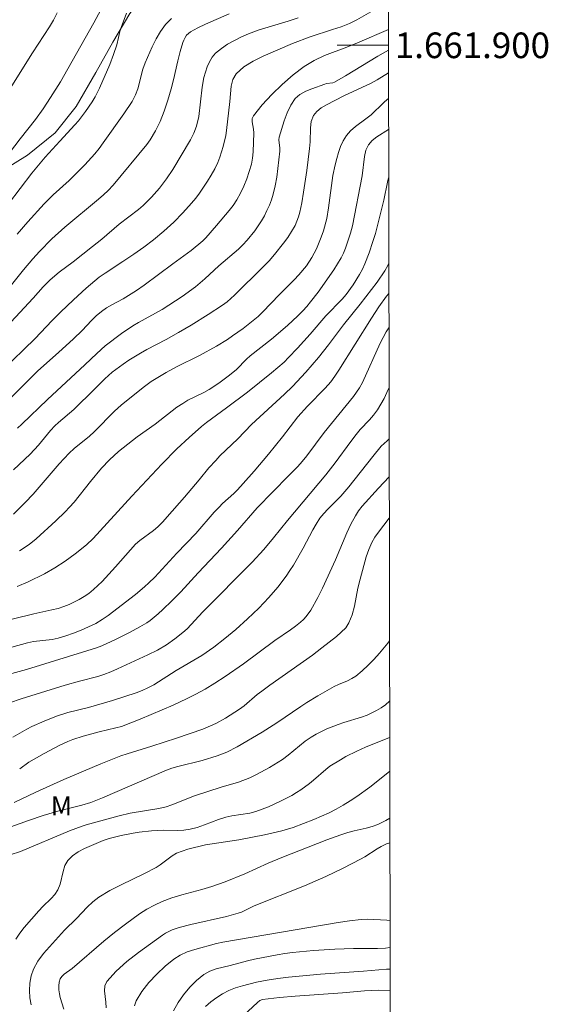
# Model space of a CAD drawing. Units: metres. Extents: x 279755 to 280270, y 1661589 to 1662153.
# Drawn here: x 280224 to 280265, y 1661825 to 1661902 of the extents above; entities that cross this region are included whole.
import ezdxf
from ezdxf.enums import TextEntityAlignment as Align

# ---------------------------------------------------------------- set-up
doc = ezdxf.new("R2010")
doc.units = ezdxf.units.M
doc.header["$MEASUREMENT"] = 0
for name, color, linetype, lineweight, true_color in [('Curvas_Intermediarias', 7, 'Continuous', 9, 0x783c14), ('Curvas_Mestras', 7, 'Continuous', 20, 0x783c14), ('Topon_Vegetacao', 7, 'Continuous', 9, 0x00ff33), ('Vegetacao', 7, 'Orla8', 9, 0x00ff33)]:
    doc.layers.add(name, color=color, linetype=linetype, lineweight=lineweight, true_color=true_color)
doc.layers.add('Malha_Coordenadas', color=7, linetype='Continuous', lineweight=15)
doc.styles.add('Arial', font='arial.ttf', dxfattribs={"height": 1.5})
doc.styles.get("Standard").update_dxf_attribs({"font": 'arial.ttf'})
doc.linetypes.add('Orla8', pattern='A,6,-0.5,["V",Standard,S=1,R=0,X=-0.5,Y=-1],-0.5,6,-0.5,["V",Standard,S=1,R=0,X=-0.5,Y=-1],-0.5', length=14)

msp = doc.modelspace()

# ---------------------------------------------------------------- linework, layer by layer
at = {"layer": 'Curvas_Intermediarias', "flags": 128}
for points, elevation in [([(280222.428, 1661874.574), (280225.079, 1661877.125), (280226.379, 1661878.505), (280227.04, 1661879.166), (280228.05, 1661880.136), (280229.05, 1661881.056), (280229.721, 1661881.627), (280230.071, 1661881.897), (280230.521, 1661882.217), (280231.922, 1661883.117), (280232.782, 1661883.697), (280233.562, 1661884.238), (280234.313, 1661884.818), (280235.113, 1661885.488), (280235.883, 1661886.198), (280236.603, 1661886.929), (280237.284, 1661887.679), (280237.604, 1661888.069), (280237.904, 1661888.469), (280238.524, 1661889.39), (280238.814, 1661889.87), (280239.084, 1661890.36), (280239.334, 1661890.86), (280239.495, 1661891.26), (280239.755, 1661892.101), (280239.945, 1661892.961), (280240.015, 1661893.361), (280240.275, 1661895.602), (280240.305, 1661896.212), (280240.365, 1661896.803), (280240.505, 1661897.343), (280240.765, 1661897.783), (280241.355, 1661898.313), (280242.076, 1661898.763), (280242.866, 1661899.154), (280245.157, 1661900.154), (280246.537, 1661900.654), (280248.268, 1661901.234), (280248.948, 1661901.444), (280249.609, 1661901.695), (280250.169, 1661901.985), (280252.36, 1661903.245)], 77), ([(280222.658, 1661891.06), (280223.888, 1661892.691), (280225.089, 1661894.212), (280225.679, 1661895.042), (280226.269, 1661895.922), (280227.04, 1661897.153), (280227.63, 1661898.163), (280229.641, 1661901.745), (280230.381, 1661903.095)], 82), ([(280221.467, 1661894.052), (280224.849, 1661899.424), (280226.189, 1661901.434), (280226.489, 1661901.955), (280226.78, 1661902.545)], 83), ([(280232.192, 1661902.505), (280231.701, 1661901.194), (280231.431, 1661900.044), (280231.191, 1661899.274), (280230.891, 1661898.493), (280230.101, 1661896.653), (280229.751, 1661895.972), (280229.511, 1661895.582), (280228.99, 1661894.832), (280228.44, 1661894.112), (280228.16, 1661893.781), (280226.99, 1661892.521), (280225.859, 1661891.26), (280224.809, 1661890.03), (280222.978, 1661887.629)], 81), ([(280223.018, 1661881.046), (280224.148, 1661882.487), (280224.889, 1661883.347), (280225.399, 1661883.908), (280226.379, 1661884.888), (280227.39, 1661885.818), (280230.001, 1661887.979), (280230.401, 1661888.319), (280230.771, 1661888.679), (280231.161, 1661889.09), (280233.772, 1661892.251), (280234.032, 1661892.621), (280234.453, 1661893.321), (280234.813, 1661894.062), (280235.143, 1661894.862), (280235.433, 1661895.722), (280235.683, 1661896.593), (280235.873, 1661897.313), (280236.203, 1661898.783), (280236.383, 1661899.504), (280236.593, 1661900.214), (280236.673, 1661900.414), (280236.773, 1661900.604), (280236.894, 1661900.784), (280237.034, 1661900.934), (280237.194, 1661901.064), (280237.764, 1661901.374), (280238.374, 1661901.655), (280240.225, 1661902.445)], 79), ([(280245.597, 1661902.135), (280244.827, 1661901.875), (280243.256, 1661901.424), (280242.476, 1661901.184), (280241.725, 1661900.894), (280241.175, 1661900.654), (280240.625, 1661900.384), (280240.095, 1661900.084), (280239.605, 1661899.754), (280239.154, 1661899.374), (280238.894, 1661899.064), (280238.674, 1661898.703), (280238.504, 1661898.313), (280238.354, 1661897.903), (280238.234, 1661897.493), (280238.094, 1661896.743), (280237.844, 1661894.442), (280237.674, 1661893.701), (280237.464, 1661893.151), (280237.194, 1661892.621), (280235.803, 1661890.31), (280235.323, 1661889.57), (280234.773, 1661888.85), (280234.162, 1661888.149), (280233.502, 1661887.499), (280233.142, 1661887.189), (280231.631, 1661886.028), (280230.261, 1661884.868), (280229.541, 1661884.288), (280228.03, 1661883.107), (280226.93, 1661882.287), (280226.229, 1661881.707), (280225.679, 1661881.146), (280224.899, 1661880.266), (280222.128, 1661877.305)], 78), ([(280252.642, 1661901.244), (280250.239, 1661900.194), (280249.398, 1661899.854), (280247.668, 1661899.194), (280246.847, 1661898.803), (280246.077, 1661898.343), (280245.197, 1661897.683), (280244.346, 1661896.943), (280243.536, 1661896.162), (280242.786, 1661895.342), (280242.106, 1661894.502), (280242.016, 1661894.282), (280242.016, 1661894.022), (280242.116, 1661893.461), (280242.136, 1661893.181), (280242.086, 1661891.691), (280242.036, 1661891.2), (280241.946, 1661890.72), (280241.775, 1661890.14), (280241.585, 1661889.57), (280241.345, 1661889), (280241.095, 1661888.459), (280240.805, 1661887.929), (280240.535, 1661887.509), (280240.225, 1661887.109), (280239.214, 1661885.948), (280238.394, 1661884.968), (280238.164, 1661884.748), (280237.244, 1661883.998), (280235.803, 1661882.937), (280233.582, 1661881.267), (280232.972, 1661880.856), (280232.352, 1661880.466), (280231.932, 1661880.216), (280231.061, 1661879.756), (280230.641, 1661879.506), (280230.241, 1661879.236), (280229.841, 1661878.896), (280229.461, 1661878.525), (280228.73, 1661877.745), (280228.07, 1661877.095), (280226.89, 1661876.014), (280225.279, 1661874.594), (280222.538, 1661871.873)], 76), ([(280223.378, 1661866.871), (280224.689, 1661868.101), (280225.329, 1661868.792), (280226.269, 1661869.942), (280226.609, 1661870.312), (280226.89, 1661870.572), (280228.08, 1661871.583), (280229.711, 1661873.163), (280230.511, 1661873.974), (280231.081, 1661874.484), (280231.942, 1661875.114), (280232.382, 1661875.414), (280233.292, 1661875.974), (280233.782, 1661876.255), (280235.283, 1661877.035), (280236.263, 1661877.575), (280237.234, 1661878.155), (280238.574, 1661878.986), (280239.695, 1661879.716), (280240.055, 1661879.986), (280240.635, 1661880.496), (280242.866, 1661882.717), (280243.326, 1661883.187), (280243.756, 1661883.677), (280244.457, 1661884.548), (280244.787, 1661884.998), (280245.087, 1661885.468), (280245.357, 1661885.948), (280245.507, 1661886.278), (280245.627, 1661886.619), (280245.727, 1661886.979), (280245.877, 1661887.699), (280246.027, 1661888.539), (280246.277, 1661890.24), (280246.497, 1661891.941), (280246.537, 1661892.471), (280246.557, 1661893.551), (280246.627, 1661894.062), (280246.787, 1661894.512), (280247.048, 1661894.842), (280247.398, 1661895.112), (280247.808, 1661895.352), (280249.168, 1661896.062), (280251.299, 1661897.043), (280251.779, 1661897.313), (280252.648, 1661897.839)], 74), ([(280252.652, 1661895.844), (280252.58, 1661895.792), (280252.25, 1661895.502), (280251.289, 1661894.582), (280250.889, 1661894.262), (280250.069, 1661893.651), (280249.689, 1661893.331), (280249.368, 1661892.961), (280249.118, 1661892.551), (280248.908, 1661892.111), (280248.748, 1661891.641), (280248.608, 1661891.16), (280248.478, 1661890.68), (280248.318, 1661889.85), (280247.978, 1661887.319), (280247.828, 1661886.479), (280247.568, 1661885.518), (280247.398, 1661885.038), (280247.018, 1661884.108), (280246.847, 1661883.767), (280246.657, 1661883.437), (280246.237, 1661882.797), (280245.647, 1661882.087), (280245.287, 1661881.697), (280244.146, 1661880.546), (280242.826, 1661879.166), (280242.476, 1661878.836), (280242.096, 1661878.515), (280241.305, 1661877.895), (280240.485, 1661877.315), (280240.075, 1661877.045), (280239.214, 1661876.525), (280237.904, 1661875.794), (280236.093, 1661874.894), (280235.293, 1661874.464), (280234.513, 1661874.004), (280234.132, 1661873.764), (280233.502, 1661873.303), (280231.782, 1661871.903), (280231.261, 1661871.443), (280230.941, 1661871.133), (280230.011, 1661870.162), (280229.681, 1661869.842), (280229.301, 1661869.502), (280228.11, 1661868.521), (280227.73, 1661868.171), (280226.94, 1661867.331), (280224.909, 1661864.98), (280224.299, 1661864.31), (280223.368, 1661863.399)], 73), ([(280252.656, 1661893.426), (280251.729, 1661892.861), (280251.369, 1661892.571), (280251.089, 1661892.241), (280250.889, 1661891.811), (280250.779, 1661891.33), (280250.589, 1661889.81), (280249.829, 1661885.908), (280249.679, 1661885.328), (280249.288, 1661884.168), (280249.128, 1661883.788), (280248.948, 1661883.417), (280248.678, 1661882.937), (280248.388, 1661882.467), (280247.148, 1661880.726), (280246.567, 1661879.976), (280246.267, 1661879.616), (280245.957, 1661879.266), (280245.567, 1661878.876), (280244.767, 1661878.125), (280243.526, 1661877.065), (280241.855, 1661875.764), (280241.575, 1661875.504), (280240.775, 1661874.704), (280240.495, 1661874.454), (280240.135, 1661874.174), (280239.405, 1661873.633), (280238.654, 1661873.143), (280238.244, 1661872.913), (280236.984, 1661872.293), (280236.583, 1661872.053), (280236.133, 1661871.753), (280234.423, 1661870.432), (280233.042, 1661869.442), (280231.581, 1661868.291), (280230.871, 1661867.651), (280230.251, 1661866.991), (280229.391, 1661865.96), (280228.1, 1661864.34), (280227.76, 1661863.95), (280227.41, 1661863.58), (280226.69, 1661862.879), (280225.149, 1661861.489), (280224.589, 1661861.049), (280223.838, 1661860.548)], 72), ([(280223.668, 1661857.767), (280224.519, 1661858.117), (280225.789, 1661858.738), (280226.609, 1661859.208), (280227.41, 1661859.728), (280228.18, 1661860.298), (280229.07, 1661861.009), (280229.601, 1661861.519), (280232.612, 1661864.81), (280234.953, 1661867.301), (280236.133, 1661868.501), (280237.084, 1661869.402), (280238.064, 1661870.262), (280238.444, 1661870.572), (280240.015, 1661871.703), (280241.635, 1661872.923), (280243.526, 1661874.434), (280244.497, 1661875.274), (280244.857, 1661875.624), (280245.557, 1661876.355), (280246.547, 1661877.455), (280247.758, 1661878.876), (280249.038, 1661880.196), (280249.338, 1661880.546), (280249.889, 1661881.307), (280250.389, 1661882.117), (280250.609, 1661882.527), (280250.809, 1661882.947), (280251.149, 1661883.798), (280251.439, 1661884.678), (280251.629, 1661885.318), (280252.29, 1661887.909), (280252.57, 1661889.33), (280252.663, 1661889.66)], 71), ([(280252.679, 1661880.64), (280252.49, 1661880.416), (280251.889, 1661879.576), (280251.319, 1661878.715), (280248.778, 1661874.644), (280248.468, 1661874.184), (280248.138, 1661873.744), (280247.708, 1661873.253), (280246.327, 1661871.843), (280245.567, 1661870.992), (280244.376, 1661869.442), (280243.296, 1661868.091), (280242.166, 1661866.761), (280241.305, 1661865.79), (280240.865, 1661865.31), (280240.585, 1661865.03), (280239.705, 1661864.24), (280239.425, 1661863.96), (280239.044, 1661863.56), (280237.614, 1661861.889), (280236.133, 1661860.368), (280234.403, 1661858.498), (280233.952, 1661858.047), (280233.612, 1661857.737), (280232.892, 1661857.147), (280230.771, 1661855.506), (280230.291, 1661855.186), (280229.801, 1661854.886), (280229.241, 1661854.606), (280228.65, 1661854.356), (280228.06, 1661854.126), (280227.46, 1661853.916), (280226.86, 1661853.736), (280226.389, 1661853.636), (280224.939, 1661853.466), (280224.459, 1661853.375), (280223.248, 1661853.035)], 69), ([(280221.688, 1661850.544), (280224.379, 1661851.275), (280229.851, 1661852.965), (280230.261, 1661853.125), (280231.351, 1661853.616), (280232.422, 1661854.166), (280233.232, 1661854.606), (280233.782, 1661854.936), (280234.042, 1661855.116), (280234.673, 1661855.626), (280235.033, 1661855.957), (280235.743, 1661856.647), (280236.443, 1661857.357), (280237.794, 1661858.828), (280239.605, 1661860.758), (280240.865, 1661862.139), (280242.396, 1661863.9), (280244.857, 1661866.391), (280245.567, 1661867.131), (280245.907, 1661867.511), (280246.267, 1661867.951), (280247.628, 1661869.772), (280249.919, 1661872.583), (280250.389, 1661873.263), (280250.619, 1661873.674), (280252.01, 1661876.755), (280252.47, 1661877.635), (280252.684, 1661877.95)], 68), ([(280223.068, 1661848.694), (280223.978, 1661848.994), (280227.42, 1661850.054), (280228.52, 1661850.364), (280229.961, 1661850.744), (280230.421, 1661850.895), (280230.971, 1661851.105), (280231.501, 1661851.335), (280233.862, 1661852.425), (280234.623, 1661852.795), (280235.323, 1661853.205), (280235.973, 1661853.666), (280236.593, 1661854.166), (280236.924, 1661854.466), (280238.164, 1661855.786), (280242.006, 1661859.668), (280242.926, 1661860.658), (280243.676, 1661861.549), (280244.757, 1661862.909), (280247.748, 1661866.481), (280248.478, 1661867.411), (280249.699, 1661869.072), (280250.119, 1661869.612), (280250.449, 1661870.002), (280251.159, 1661870.762), (280251.489, 1661871.143), (280251.799, 1661871.553), (280252.31, 1661872.433), (280252.53, 1661872.903), (280252.693, 1661873.286)], 67), ([(280223.318, 1661846.003), (280224.429, 1661846.633), (280224.809, 1661846.823), (280225.759, 1661847.243), (280226.72, 1661847.633), (280227.61, 1661847.923), (280229.241, 1661848.313), (280231.111, 1661848.854), (280232.962, 1661849.464), (280233.422, 1661849.644), (280233.862, 1661849.844), (280234.323, 1661850.084), (280236.083, 1661851.205), (280238.084, 1661852.375), (280239.014, 1661853.015), (280239.885, 1661853.696), (280240.725, 1661854.416), (280241.635, 1661855.226), (280242.526, 1661856.067), (280243.316, 1661856.897), (280244.016, 1661857.717), (280244.667, 1661858.578), (280244.957, 1661858.998), (280245.227, 1661859.428), (280245.997, 1661860.758), (280246.747, 1661862.179), (280247.008, 1661862.639), (280247.298, 1661863.089), (280247.598, 1661863.449), (280247.928, 1661863.8), (280248.938, 1661864.81), (280249.549, 1661865.54), (280251.419, 1661867.901), (280252.09, 1661868.722), (280252.54, 1661869.132), (280252.64, 1661869.242), (280252.7, 1661869.344)], 66), ([(280223.438, 1661840.901), (280225.129, 1661841.721), (280227.31, 1661842.711), (280230.191, 1661843.932), (280231.762, 1661844.542), (280232.242, 1661844.712), (280234.182, 1661845.302), (280236.103, 1661845.913), (280238.154, 1661846.633), (280239.174, 1661847.073), (280239.935, 1661847.473), (280241.025, 1661848.183), (280241.375, 1661848.454), (280242.406, 1661849.334), (280242.756, 1661849.604), (280243.386, 1661850.064), (280246.707, 1661852.405), (280247.458, 1661852.965), (280248.598, 1661853.866), (280248.968, 1661854.186), (280249.308, 1661854.536), (280249.559, 1661854.916), (280249.819, 1661855.556), (280249.999, 1661856.227), (280250.269, 1661857.637), (280250.429, 1661858.327), (280250.919, 1661860.068), (280251.119, 1661860.638), (280251.359, 1661861.189), (280251.589, 1661861.599), (280251.869, 1661861.999), (280252.711, 1661863.084)], 64), ([(280252.728, 1661853.508), (280252.61, 1661853.345), (280251.939, 1661852.555), (280251.509, 1661852.075), (280251.059, 1661851.615), (280250.589, 1661851.185), (280250.099, 1661850.774), (280249.789, 1661850.574), (280249.458, 1661850.404), (280248.758, 1661850.114), (280248.418, 1661849.954), (280247.128, 1661849.224), (280246.277, 1661848.714), (280245.797, 1661848.404), (280243.926, 1661847.133), (280242.776, 1661846.403), (280240.835, 1661845.252), (280240.035, 1661844.842), (280239.284, 1661844.542), (280238.114, 1661844.172), (280236.203, 1661843.722), (280235.733, 1661843.582), (280235.313, 1661843.432), (280230.331, 1661841.261), (280229.421, 1661840.911), (280228.7, 1661840.7), (280226.84, 1661840.22), (280225.689, 1661839.88), (280224.559, 1661839.5), (280222.868, 1661838.9)], 63), ([(280223.108, 1661836.809), (280223.928, 1661837.079), (280227.76, 1661838.68), (280228.73, 1661839.06), (280229.05, 1661839.17), (280231.631, 1661839.85), (280232.482, 1661840.06), (280234.733, 1661840.44), (280235.293, 1661840.57), (280235.743, 1661840.71), (280237.514, 1661841.411), (280239.575, 1661842.091), (280240.935, 1661842.501), (280241.815, 1661842.831), (280242.346, 1661843.081), (280243.366, 1661843.642), (280244.366, 1661844.262), (280244.817, 1661844.602), (280246.147, 1661845.692), (280246.607, 1661846.013), (280247.008, 1661846.243), (280247.848, 1661846.643), (280248.718, 1661846.993), (280249.168, 1661847.143), (280250.539, 1661847.553), (280250.979, 1661847.723), (280251.719, 1661848.093), (280252.08, 1661848.303), (280252.42, 1661848.534), (280252.73, 1661848.804), (280252.737, 1661848.811)], 62), ([(280252.742, 1661845.989), (280250.869, 1661845.232), (280250.189, 1661844.922), (280249.328, 1661844.482), (280248.898, 1661844.242), (280248.078, 1661843.732), (280247.748, 1661843.482), (280246.807, 1661842.641), (280246.477, 1661842.381), (280245.807, 1661841.901), (280245.457, 1661841.671), (280245.107, 1661841.461), (280244.266, 1661841.021), (280243.296, 1661840.57), (280242.796, 1661840.37), (280242.296, 1661840.2), (280241.835, 1661840.08), (280240.415, 1661839.85), (280239.945, 1661839.75), (280239.385, 1661839.57), (280238.284, 1661839.15), (280237.724, 1661838.96), (280237.164, 1661838.81), (280236.663, 1661838.75), (280236.153, 1661838.73), (280235.123, 1661838.74), (280234.613, 1661838.72), (280234.142, 1661838.68), (280233.192, 1661838.58), (280232.722, 1661838.51), (280231.782, 1661838.32), (280230.841, 1661838.089), (280230.371, 1661837.939), (280228.92, 1661837.309), (280228.43, 1661837.049), (280227.98, 1661836.749), (280227.61, 1661836.389), (280227.38, 1661835.989), (280227.25, 1661835.528), (280227.03, 1661834.528), (280226.84, 1661834.078), (280226.599, 1661833.728), (280226.309, 1661833.398), (280225.659, 1661832.777), (280225.359, 1661832.457), (280224.219, 1661831.157), (280223.868, 1661830.707), (280223.548, 1661830.236)], 61), ([(280227.31, 1661824.784), (280227.03, 1661825.685), (280226.96, 1661825.975), (280226.92, 1661826.275), (280226.91, 1661826.585), (280226.94, 1661826.875), (280227.01, 1661827.135), (280227.14, 1661827.335), (280227.32, 1661827.495), (280227.96, 1661827.955), (280230.421, 1661830.076), (280231.261, 1661830.757), (280232.112, 1661831.417), (280233.222, 1661832.207), (280233.792, 1661832.567), (280234.383, 1661832.897), (280234.993, 1661833.188), (280235.743, 1661833.468), (280236.513, 1661833.708), (280238.074, 1661834.118), (280238.854, 1661834.348), (280239.895, 1661834.718), (280241.435, 1661835.328), (280243.266, 1661836.159), (280244.326, 1661836.619), (280247.838, 1661837.989), (280248.938, 1661838.39), (280249.489, 1661838.57), (280249.959, 1661838.7), (280250.909, 1661838.9), (280251.379, 1661839.02), (280251.819, 1661839.19), (280252.44, 1661839.51), (280252.753, 1661839.69)], 59), ([(280230.611, 1661824.884), (280230.581, 1661825.314), (280230.481, 1661826.195), (280230.511, 1661826.605), (280230.661, 1661826.945), (280231.381, 1661827.735), (280232.222, 1661828.486), (280233.142, 1661829.186), (280235.003, 1661830.536), (280235.243, 1661830.697), (280235.493, 1661830.837), (280235.763, 1661830.957), (280236.313, 1661831.147), (280237.224, 1661831.387), (280240.005, 1661832.017), (280240.915, 1661832.257), (280241.175, 1661832.347), (280242.176, 1661832.847), (280246.097, 1661834.408), (280247.758, 1661835.118), (280249.118, 1661835.779), (280250.469, 1661836.469), (280250.799, 1661836.659), (280251.759, 1661837.299), (280252.09, 1661837.479), (280252.5, 1661837.669), (280252.756, 1661837.765)], 58), ([(280252.767, 1661831.702), (280252.52, 1661831.707), (280251.019, 1661831.787), (280250.529, 1661831.767), (280249.619, 1661831.667), (280248.718, 1661831.527), (280239.725, 1661829.996), (280239.224, 1661829.886), (280237.534, 1661829.436), (280236.944, 1661829.236), (280236.393, 1661828.996), (280235.883, 1661828.686), (280235.203, 1661828.126), (280234.553, 1661827.515), (280233.942, 1661826.845), (280233.402, 1661826.145), (280232.952, 1661825.424), (280232.822, 1661825.034)], 57), ([(280252.771, 1661829.589), (280252.76, 1661829.586), (280252.42, 1661829.536), (280251.799, 1661829.496), (280249.919, 1661829.496), (280248.458, 1661829.446), (280246.807, 1661829.356), (280245.157, 1661829.206), (280244.557, 1661829.126), (280243.966, 1661829.026), (280242.186, 1661828.666), (280241.635, 1661828.536), (280240.295, 1661828.176), (280239.204, 1661827.915), (280238.694, 1661827.735), (280238.244, 1661827.475), (280237.674, 1661827.015), (280237.144, 1661826.485), (280236.653, 1661825.905), (280236.223, 1661825.284), (280235.863, 1661824.634)], 56), ([(280252.777, 1661826.222), (280251.899, 1661826.255), (280251.329, 1661826.235), (280250.769, 1661826.195), (280249.068, 1661826.045), (280245.377, 1661825.785), (280244.146, 1661825.685), (280242.806, 1661825.534), (280242.596, 1661825.444), (280242.416, 1661825.304), (280240.995, 1661823.964)], 54)]:
    msp.add_lwpolyline(points, dxfattribs=dict(at, elevation=elevation))
at = {"layer": 'Curvas_Mestras', "flags": 128}
for points, elevation in [([(280223.658, 1661885.248), (280224.489, 1661886.218), (280225.779, 1661887.629), (280226.469, 1661888.339), (280227.73, 1661889.46), (280228.95, 1661890.68), (280229.731, 1661891.541), (280230.061, 1661891.951), (280230.381, 1661892.381), (280231.982, 1661894.642), (280232.632, 1661895.622), (280232.902, 1661896.132), (280233.082, 1661896.613), (280233.462, 1661898.143), (280233.642, 1661898.643), (280234.192, 1661899.894), (280234.503, 1661900.504), (280234.853, 1661901.084), (280235.253, 1661901.615), (280235.713, 1661902.095)], 80), ([(280223.678, 1661870.112), (280224.018, 1661870.422), (280226.019, 1661872.363), (280228.94, 1661875.064), (280229.881, 1661875.954), (280230.541, 1661876.535), (280231.802, 1661877.505), (280232.682, 1661878.105), (280233.132, 1661878.375), (280234.983, 1661879.386), (280236.553, 1661880.406), (280237.574, 1661881.146), (280237.954, 1661881.457), (280238.324, 1661881.787), (280239.405, 1661882.797), (280240.935, 1661884.088), (280241.285, 1661884.438), (280241.605, 1661884.788), (280242.206, 1661885.528), (280242.486, 1661885.908), (280242.736, 1661886.308), (280242.966, 1661886.699), (280243.166, 1661887.109), (280243.356, 1661887.529), (280243.516, 1661887.949), (280243.646, 1661888.379), (280243.806, 1661889.04), (280243.926, 1661889.71), (280244.016, 1661890.39), (280244.176, 1661891.751), (280244.176, 1661891.971), (280244.096, 1661892.621), (280244.126, 1661892.831), (280244.507, 1661894.112), (280244.737, 1661894.742), (280245.027, 1661895.332), (280245.377, 1661895.842), (280245.737, 1661896.162), (280246.187, 1661896.412), (280246.677, 1661896.613), (280247.678, 1661896.973), (280247.818, 1661897.013), (280248.298, 1661897.073), (280248.438, 1661897.123), (280249.298, 1661897.613), (280251.829, 1661899.164), (280252.645, 1661899.628)], 75), ([(280252.675, 1661882.984), (280252.59, 1661882.807), (280252.37, 1661882.407), (280251.759, 1661881.507), (280250.429, 1661879.796), (280249.138, 1661878.175), (280247.968, 1661876.615), (280247.178, 1661875.644), (280246.187, 1661874.494), (280245.157, 1661873.373), (280244.537, 1661872.763), (280241.956, 1661870.402), (280240.895, 1661869.282), (280239.495, 1661867.951), (280239.164, 1661867.601), (280238.634, 1661867.011), (280237.874, 1661866.091), (280236.723, 1661864.74), (280235.383, 1661863.189), (280235.023, 1661862.799), (280234.643, 1661862.429), (280234.313, 1661862.139), (280233.242, 1661861.349), (280232.912, 1661861.059), (280232.502, 1661860.628), (280231.331, 1661859.288), (280230.291, 1661858.157), (280229.961, 1661857.827), (280229.611, 1661857.517), (280229.251, 1661857.227), (280228.89, 1661856.977), (280228.51, 1661856.757), (280227.72, 1661856.367), (280227.31, 1661856.207), (280226.85, 1661856.057), (280226.379, 1661855.937), (280224.959, 1661855.626), (280220.277, 1661854.486)], 70), ([(280252.705, 1661866.327), (280251.869, 1661865.44), (280250.589, 1661864.02), (280250.309, 1661863.67), (280250.069, 1661863.289), (280249.719, 1661862.629), (280249.398, 1661861.939), (280248.508, 1661859.848), (280247.498, 1661857.627), (280247.138, 1661856.897), (280246.597, 1661855.916), (280246.217, 1661855.416), (280246.007, 1661855.186), (280245.777, 1661854.976), (280245.397, 1661854.666), (280244.997, 1661854.376), (280243.766, 1661853.536), (280241.325, 1661851.735), (280239.905, 1661850.744), (280239.094, 1661850.214), (280238.334, 1661849.744), (280237.614, 1661849.354), (280236.884, 1661848.984), (280235.833, 1661848.504), (280233.272, 1661847.403), (280231.802, 1661846.843), (280231.371, 1661846.723), (280230.071, 1661846.423), (280228.82, 1661846.083), (280228, 1661845.833), (280227.61, 1661845.672), (280226.99, 1661845.382), (280225.769, 1661844.732), (280224.569, 1661844.042), (280223.858, 1661843.542)], 65), ([(280252.746, 1661843.349), (280251.949, 1661842.691), (280251.199, 1661842.111), (280250.179, 1661841.381), (280249.649, 1661841.031), (280249.118, 1661840.7), (280248.578, 1661840.39), (280248.008, 1661840.1), (280246.827, 1661839.57), (280245.197, 1661838.96), (280244.336, 1661838.7), (280242.966, 1661838.37), (280240.955, 1661837.979), (280238.894, 1661837.689), (280238.374, 1661837.589), (280236.994, 1661837.259), (280236.543, 1661837.109), (280236.103, 1661836.939), (280235.773, 1661836.749), (280234.833, 1661836.039), (280234.513, 1661835.829), (280233.612, 1661835.358), (280231.782, 1661834.488), (280230.891, 1661834.028), (280230.031, 1661833.518), (280229.561, 1661833.158), (280229.12, 1661832.747), (280228.29, 1661831.857), (280227.36, 1661830.937), (280225.729, 1661829.106), (280225.279, 1661828.516), (280224.929, 1661827.885), (280224.759, 1661827.365), (280224.659, 1661826.805), (280224.629, 1661826.225), (280224.659, 1661825.655), (280224.749, 1661825.114)], 60), ([(280252.774, 1661827.899), (280252.5, 1661827.885), (280250.709, 1661827.735), (280247.338, 1661827.515), (280244.837, 1661827.265), (280244.006, 1661827.165), (280243.176, 1661827.035), (280242.356, 1661826.885), (280241.255, 1661826.605), (280240.715, 1661826.435), (280240.195, 1661826.225), (280239.705, 1661825.965), (280239.244, 1661825.675), (280238.784, 1661825.354), (280238.364, 1661824.984)], 55)]:
    msp.add_lwpolyline(points, dxfattribs=dict(at, elevation=elevation))
at = {"layer": 'Malha_Coordenadas', "flags": 128}
msp.add_lwpolyline([(279770.542, 1662148.059), (280252.197, 1662148.935), (280253.194, 1661594.661), (279771.563, 1661593.784), (279770.542, 1662148.059)], close=True, dxfattribs=at)
msp.add_lwpolyline([(280252.645, 1661900), (280248.645, 1661900)], dxfattribs=at)
at = {"layer": 'Vegetacao', "flags": 128}
msp.add_lwpolyline([(279950, 1661859.428), (279959.634, 1661858.177), (279962.405, 1661857.467), (279970.388, 1661856.037), (279981.753, 1661854.606), (279984.824, 1661854.606), (279987.995, 1661854.506), (279990.656, 1661854.506), (279993.627, 1661854.506), (279997.009, 1661854.506), (279999.67, 1661854.506), (280002.531, 1661854.506), (280005.302, 1661854.506), (280008.773, 1661854.406), (280011.745, 1661854.206), (280014.516, 1661853.896), (280017.587, 1661853.696), (280020.448, 1661853.285), (280023.419, 1661853.075), (280026.28, 1661852.775), (280028.841, 1661852.465), (280031.612, 1661851.955), (280034.884, 1661851.445), (280037.445, 1661851.135), (280040.006, 1661850.834), (280043.177, 1661850.324), (280046.458, 1661849.914), (280049.319, 1661849.604), (280052.491, 1661849.304), (280055.262, 1661848.784), (280057.713, 1661848.073), (280060.484, 1661847.253), (280063.555, 1661846.543), (280066.006, 1661845.823), (280069.077, 1661845.312), (280072.048, 1661845.002), (280074.509, 1661844.292), (280077.27, 1661843.372), (280079.831, 1661842.651), (280082.493, 1661841.941), (280084.954, 1661841.221), (280087.915, 1661840.3), (280090.576, 1661839.69), (280093.547, 1661838.87), (280096.108, 1661838.26), (280098.979, 1661837.329), (280101.64, 1661836.519), (280103.991, 1661835.388), (280106.352, 1661834.158), (280108.803, 1661832.827), (280111.264, 1661831.297), (280113.415, 1661829.866), (280115.766, 1661828.226), (280117.816, 1661826.595), (280120.167, 1661824.854), (280122.528, 1661823.624), (280124.779, 1661822.083), (280127.13, 1661820.452), (280129.591, 1661818.712), (280131.942, 1661816.871), (280134.613, 1661814.51), (280136.044, 1661811.959), (280137.274, 1661809.598), (280138.505, 1661807.347), (280139.935, 1661805.196), (280141.476, 1661802.745), (280143.006, 1661800.084), (280144.237, 1661797.213), (280145.467, 1661794.962), (280146.798, 1661792.401), (280148.028, 1661790.151), (280148.849, 1661787.59), (280149.669, 1661785.038), (280150.379, 1661782.578), (280151.31, 1661779.916), (280152.43, 1661777.456), (280153.661, 1661774.794), (280154.891, 1661772.444), (280156.732, 1661770.603), (280158.883, 1661769.062), (280161.754, 1661767.942), (280164.515, 1661766.811), (280167.386, 1661766.101), (280169.947, 1661765.791), (280172.608, 1661765.691), (280175.159, 1661765.591), (280178.03, 1661765.791), (280180.901, 1661766.611), (280183.252, 1661767.742), (280185.503, 1661769.692), (280187.244, 1661771.943), (280188.164, 1661774.604), (280188.674, 1661777.055), (280189.285, 1661779.616), (280189.695, 1661782.277), (280189.795, 1661784.838), (280190.005, 1661786.989), (280191.436, 1661789.35), (280192.666, 1661791.901), (280193.586, 1661794.362), (280194.807, 1661796.613), (280196.758, 1661798.664), (280198.498, 1661800.605), (280200.439, 1661802.345), (280202.59, 1661804.296), (280204.531, 1661806.037), (280206.582, 1661807.677), (280208.832, 1661809.518), (280210.983, 1661811.259), (280213.434, 1661813.1), (280215.795, 1661814.95), (280217.836, 1661816.991), (280219.167, 1661819.452), (280219.477, 1661821.803), (280219.167, 1661823.034), (280217.226, 1661824.364), (280214.665, 1661824.774), (280211.794, 1661824.774), (280209.243, 1661824.264), (280206.782, 1661823.344), (280204.121, 1661822.823), (280201.56, 1661822.413), (280198.899, 1661822.213), (280196.338, 1661821.903), (280193.576, 1661821.693), (280190.915, 1661821.393), (280187.944, 1661821.083), (280185.383, 1661820.983), (280182.722, 1661820.873), (280179.751, 1661820.873), (280176.99, 1661820.773), (280174.429, 1661820.973), (280171.458, 1661821.183), (280168.797, 1661821.383), (280166.136, 1661821.993), (280163.685, 1661822.503), (280161.024, 1661822.813), (280158.363, 1661822.913), (280155.802, 1661823.534), (280153.24, 1661824.754), (280150.99, 1661826.295), (280149.039, 1661828.035), (280147.918, 1661829.566), (280147.808, 1661830.997), (280149.239, 1661833.047), (280151.39, 1661834.478), (280153.441, 1661836.329), (280155.281, 1661838.58), (280157.742, 1661840.22), (280160.403, 1661841.651), (280162.854, 1661842.781), (280165.725, 1661844.012), (280168.697, 1661844.932), (280171.758, 1661845.642), (280174.529, 1661846.053), (280177.09, 1661846.363), (280179.751, 1661846.473), (280182.412, 1661846.573), (280184.973, 1661846.773), (280187.634, 1661847.083), (280190.185, 1661847.703), (280192.446, 1661848.824), (280194.387, 1661850.674), (280196.127, 1661852.715), (280197.248, 1661855.276), (280198.578, 1661857.737), (280199.499, 1661860.298), (280200.219, 1661862.749), (280200.929, 1661865.41), (280202.06, 1661867.671), (280203.39, 1661869.812), (280205.031, 1661872.073), (280206.562, 1661874.634), (280208.102, 1661877.085), (280209.223, 1661879.956), (280210.343, 1661882.307), (280212.194, 1661884.558), (280214.745, 1661886.409), (280217.006, 1661887.739), (280219.667, 1661888.86), (280222.328, 1661890.09), (280224.469, 1661891.421), (280226.619, 1661893.161), (280228.26, 1661895.212), (280229.791, 1661897.873), (280231.121, 1661900.234), (280232.452, 1661902.485), (280234.192, 1661904.636), (280236.243, 1661906.476), (280238.494, 1661908.417), (280240.335, 1661910.568), (280241.976, 1661912.519), (280243.816, 1661914.46), (280246.067, 1661916.2), (280247.908, 1661918.051), (280249.749, 1661919.992), (280251.589, 1661921.833), (280252.604, 1661922.569)], dxfattribs=at)

# ---------------------------------------------------------------- texts
at = {"layer": 'Malha_Coordenadas', "style": 'Arial'}
msp.add_text('1.661.900', height=2, dxfattribs=at).set_placement((280253.145, 1661900), align=Align.MIDDLE_LEFT)
at = {"layer": 'Topon_Vegetacao', "style": 'Arial'}
msp.add_text('M', height=1.5, dxfattribs=at).set_placement((280226.289, 1661839.89))

doc.saveas('drawing.dxf')
